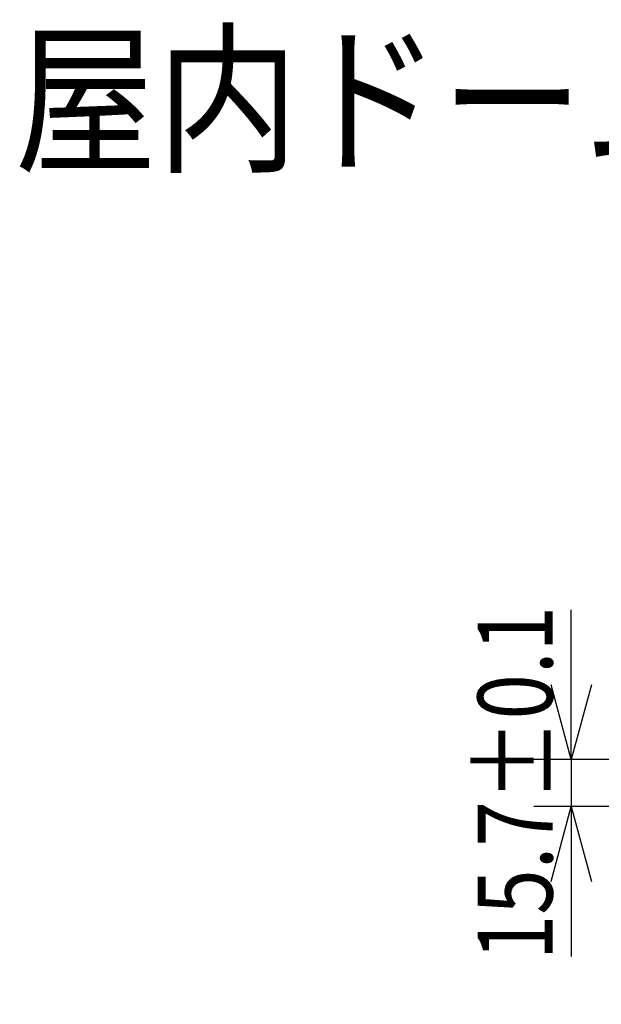
# Model space of a CAD drawing. Units: millimetres. Extents: x 389 to 527, y -115 to -1.
# Drawn here: x 416 to 436, y -34 to -1 of the extents above; entities that cross this region are included whole.
import ezdxf

# ---------------------------------------------------------------- set-up
doc = ezdxf.new("R2010")
doc.units = ezdxf.units.MM
doc.layers.add('MOJI1', color=2, linetype='Continuous')
doc.layers.add('SUNPO', color=3, linetype='Continuous')
doc.styles.get("Standard").update_dxf_attribs({"font": 'monotxt.shx', "bigfont": 'bigfont.shx'})
doc.dimstyles.get("Standard").update_dxf_attribs({"dimscale": 0, "dimtxt": 2.5, "dimasz": 2.5, "dimexe": 1.25, "dimexo": 2, "dimtad": 1, "dimdec": 8, "dimtxsty": 'Standard', "dimblk": 'OPEN30', "dimcen": 2.5, "dimadec": 8, "dimazin": 2, "dimtfac": 1, "dimtdec": 8, "dimtmove": 0, "dimatfit": 3, "dimldrblk": 'OPEN30', "dimfxl": 1, "dimfrac": 2, "dimarcsym": 0})

# ---------------------------------------------------------------- blocks, each defined once
blk = doc.blocks.new('_Open30')
at = {"color": 0, "linetype": 'ByBlock', "lineweight": -2}
for p, q in [((-1, 0.268), (0, 0)), ((0, 0), (-1, -0.268)), ((0, 0), (-1, 0))]:
    blk.add_line(p, q, dxfattribs=at)
blk = doc.blocks.new('*D2')
at = {"layer": 'Defpoints', "color": 0}
for p in [(439.622, -26.028), (434.583, -27.598), (443.122, -27.598)]:
    blk.add_point(p, dxfattribs=at)
at = {"layer": 'SUNPO', "color": 0, "lineweight": -2}
for p, q in [((434.583, -23.528), (434.583, -21.028)), ((437.622, -26.028), (433.333, -26.028)), ((434.583, -26.028), (434.583, -27.598)), ((441.122, -27.598), (433.333, -27.598)), ((434.583, -30.098), (434.583, -32.598))]:
    blk.add_line(p, q, dxfattribs=at)
at = {"layer": 'SUNPO', "color": 0, "lineweight": -2, "xscale": 2.5, "yscale": 2.5, "zscale": 2.5}
for p, rotation in [((434.583, -26.028), 270), ((434.583, -27.598), 90)]:
    blk.add_blockref('_Open30', p, dxfattribs=dict(at, rotation=rotation))
at = {"layer": 'SUNPO', "color": 0, "insert": (432.708, -26.813), "char_height": 2.5, "attachment_point": 5, "rotation": 90}
blk.add_mtext('{\\W0.8;15.7±0.1}', dxfattribs=at)

msp = doc.modelspace()

# ---------------------------------------------------------------- texts
at = {"layer": 'MOJI1', "linetype": 'Continuous', "width": 0.87}
msp.add_text('屋内ドーム型ＨＤアナログカメラ（天井埋込金具付）', height=4, dxfattribs=at).set_placement((416, -6))

# ---------------------------------------------------------------- dimensions: what is measured, and where the dimension line sits
at = {"layer": 'SUNPO'}
dim = msp.add_linear_dim(base=(434.58254854, -27.59791341), p1=(439.62206084, -26.02791341), p2=(443.12206104, -27.59791341), angle=90, text='{\\W0.8;15.7±0.1}', dimstyle='Standard', override={"dimscale": 1}, dxfattribs=at)
dim.commit()
dim.dimension.update_dxf_attribs({"geometry": '*D2', "text_midpoint": (434.58254854, -26.81291341), "dimtype": 128})

doc.saveas('drawing.dxf')
